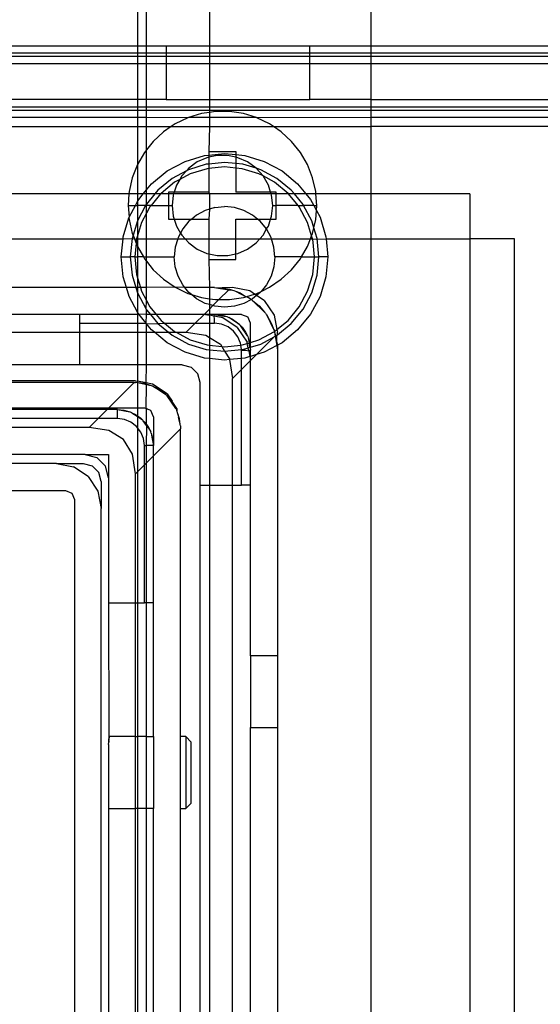
# Model space of a CAD drawing. Extents: x -38.3 to 38.4, y -31.9 to 32.1.
# Drawn here: x -16.7 to -15.5, y -20.2 to -18.1 of the extents above; entities that cross this region are included whole.
import ezdxf

# ---------------------------------------------------------------- set-up
doc = ezdxf.new("R2010")
doc.units = 0
doc.header["$MEASUREMENT"] = 0
doc.layers.get('0').update_dxf_attribs({"linetype": 'CONTINUOUS'})

msp = doc.modelspace()

# ---------------------------------------------------------------- linework, layer by layer
for p, q in [((-16.4263, -18.0348), (-16.4263, -18.1487)), ((-16.4066, -18.1487), (-16.4066, -18.0348)), ((-16.2688, -18.0348), (-16.2688, -18.1487)), ((-15.9145, -18.1487), (-15.9145, -18.0348)), ((-17.0834, -18.1487), (-16.4263, -18.1487)), ((-16.4263, -18.1487), (-16.4066, -18.1487)), ((-16.4263, -18.1487), (-16.4263, -18.165)), ((-16.4066, -18.1487), (-16.3637, -18.1487)), ((-16.4066, -18.165), (-16.4066, -18.1487)), ((-16.3637, -18.1487), (-16.2688, -18.1487)), ((-16.3637, -18.1487), (-16.3637, -18.165)), ((-16.2688, -18.1487), (-16.0488, -18.1487)), ((-16.2688, -18.1487), (-16.2688, -18.165)), ((-16.0488, -18.165), (-16.0488, -18.1487)), ((-16.0488, -18.1487), (-15.9145, -18.1487)), ((-15.9145, -18.165), (-15.9145, -18.1487)), ((-15.9145, -18.1487), (-13.3615, -18.1487)), ((-16.4263, -18.165), (-17.0834, -18.165)), ((-17.0834, -18.1719), (-16.4263, -18.1719)), ((-16.4066, -18.165), (-16.4263, -18.165)), ((-16.4263, -18.165), (-16.4263, -18.1719)), ((-16.4263, -18.1719), (-16.4066, -18.1719)), ((-16.4263, -18.1719), (-16.4263, -18.1881)), ((-16.3637, -18.165), (-16.4066, -18.165)), ((-16.4066, -18.1719), (-16.4066, -18.165)), ((-16.4066, -18.1719), (-16.3637, -18.1719)), ((-16.4066, -18.1881), (-16.4066, -18.1719)), ((-16.3637, -18.165), (-16.3637, -18.1719)), ((-16.2688, -18.165), (-16.3637, -18.165)), ((-16.3637, -18.1719), (-16.3637, -18.1881)), ((-16.3637, -18.1719), (-16.2688, -18.1719)), ((-16.0488, -18.165), (-16.2688, -18.165)), ((-16.2688, -18.165), (-16.2688, -18.1719)), ((-16.2688, -18.1719), (-16.0488, -18.1719)), ((-16.2688, -18.1719), (-16.2688, -18.1881)), ((-16.0488, -18.1719), (-16.0488, -18.165)), ((-15.9145, -18.165), (-16.0488, -18.165)), ((-16.0488, -18.1881), (-16.0488, -18.1719)), ((-16.0488, -18.1719), (-15.9145, -18.1719)), ((-13.3615, -18.165), (-15.9145, -18.165)), ((-15.9145, -18.1719), (-15.9145, -18.165)), ((-15.9145, -18.1719), (-13.3615, -18.1719)), ((-15.9145, -18.1881), (-15.9145, -18.1719)), ((-17.0834, -18.1881), (-16.4263, -18.1881)), ((-16.4263, -18.1881), (-16.4066, -18.1881)), ((-16.4263, -18.1881), (-16.4263, -18.2669)), ((-16.4066, -18.1881), (-16.3637, -18.1881)), ((-16.4066, -18.2669), (-16.4066, -18.1881)), ((-16.3637, -18.1881), (-16.3637, -18.2669)), ((-16.3637, -18.1881), (-16.2688, -18.1881)), ((-16.2688, -18.1881), (-16.0488, -18.1881)), ((-16.2688, -18.1881), (-16.2688, -18.2669)), ((-16.0488, -18.2669), (-16.0488, -18.1881)), ((-16.0488, -18.1881), (-15.9145, -18.1881)), ((-15.9145, -18.1881), (-13.3615, -18.1881)), ((-15.9145, -18.2669), (-15.9145, -18.1881)), ((-16.4263, -18.2669), (-17.0834, -18.2669)), ((-16.4066, -18.2669), (-16.4263, -18.2669)), ((-16.4263, -18.2669), (-16.4263, -18.2831)), ((-16.3637, -18.2669), (-16.4066, -18.2669)), ((-16.4066, -18.2831), (-16.4066, -18.2669)), ((-16.3637, -18.2669), (-16.2688, -18.2669)), ((-16.2688, -18.2669), (-16.0488, -18.2669)), ((-16.2688, -18.2669), (-16.2688, -18.2831)), ((-15.9145, -18.2669), (-16.0488, -18.2669)), ((-15.9145, -18.2831), (-15.9145, -18.2669)), ((-15.9145, -18.2669), (-13.5636, -18.2669)), ((-16.4263, -18.2831), (-17.0834, -18.2831)), ((-17.0834, -18.29), (-16.4263, -18.29)), ((-16.4066, -18.2831), (-16.4263, -18.2831)), ((-16.4263, -18.2831), (-16.4263, -18.29)), ((-16.4263, -18.29), (-16.4066, -18.29)), ((-16.4263, -18.29), (-16.4263, -18.3062)), ((-16.2688, -18.2831), (-16.4066, -18.2831)), ((-16.4066, -18.29), (-16.4066, -18.2831)), ((-16.4066, -18.29), (-16.2688, -18.29)), ((-16.4066, -18.3062), (-16.4066, -18.29)), ((-15.9145, -18.2831), (-16.2688, -18.2831)), ((-16.2688, -18.2831), (-16.2688, -18.29)), ((-16.2688, -18.29), (-15.9145, -18.29)), ((-16.2688, -18.29), (-16.2688, -18.2948)), ((-13.5593, -18.2831), (-15.9145, -18.2831)), ((-15.9145, -18.29), (-15.9145, -18.2831)), ((-15.9145, -18.29), (-13.5593, -18.29)), ((-15.9145, -18.3062), (-15.9145, -18.29)), ((-16.4263, -18.3062), (-17.0834, -18.3062)), ((-16.4066, -18.3062), (-16.4263, -18.3062)), ((-16.4263, -18.3062), (-16.4263, -18.3259)), ((-16.3158, -18.3066), (-16.4066, -18.3062)), ((-16.4066, -18.3259), (-16.4066, -18.3062)), ((-16.3158, -18.3066), (-16.3436, -18.32)), ((-16.3147, -18.3062), (-16.3158, -18.3066)), ((-16.2863, -18.2975), (-16.3147, -18.3062)), ((-16.2688, -18.3062), (-16.3147, -18.3062)), ((-16.2688, -18.2948), (-16.2863, -18.2975)), ((-16.2557, -18.2929), (-16.2688, -18.2948)), ((-16.2688, -18.2948), (-16.2688, -18.3062)), ((-16.1659, -18.3062), (-16.2688, -18.3062)), ((-16.2688, -18.3062), (-16.2688, -18.3259)), ((-16.2248, -18.2929), (-16.2557, -18.2929)), ((-16.1943, -18.2975), (-16.2248, -18.2929)), ((-16.1659, -18.3062), (-16.1943, -18.2975)), ((-16.1647, -18.3066), (-16.1659, -18.3062)), ((-15.9145, -18.3062), (-16.1647, -18.3066)), ((-16.1369, -18.32), (-16.1647, -18.3066)), ((-13.5636, -18.3062), (-15.9145, -18.3062)), ((-15.9145, -18.3259), (-15.9145, -18.3062)), ((-17.0834, -18.3259), (-16.4263, -18.3259)), ((-16.4263, -18.3259), (-16.4265, -18.4093)), ((-16.4263, -18.3259), (-16.4066, -18.3259)), ((-16.4066, -18.3259), (-16.3523, -18.3259)), ((-16.4066, -18.377), (-16.4066, -18.3259)), ((-16.3523, -18.3259), (-16.3691, -18.3374)), ((-16.3436, -18.32), (-16.3523, -18.3259)), ((-16.3523, -18.3259), (-16.2688, -18.3259)), ((-16.2688, -18.3259), (-16.2698, -18.3809)), ((-16.2688, -18.3259), (-16.1282, -18.3259)), ((-16.1282, -18.3259), (-16.1369, -18.32)), ((-16.1114, -18.3374), (-16.1282, -18.3259)), ((-16.1282, -18.3259), (-15.9145, -18.3259)), ((-15.9145, -18.4736), (-15.9145, -18.3259)), ((-13.5977, -18.3259), (-15.9145, -18.3259)), ((-16.3691, -18.3374), (-16.3918, -18.3584)), ((-16.0887, -18.3584), (-16.1114, -18.3374)), ((-16.4066, -18.377), (-16.411, -18.3825)), ((-16.3918, -18.3584), (-16.4066, -18.377)), ((-16.4066, -18.4648), (-16.4066, -18.377)), ((-16.0695, -18.3826), (-16.0887, -18.3584)), ((-16.411, -18.3825), (-16.4265, -18.4093)), ((-16.3221, -18.4022), (-16.2797, -18.3893)), ((-16.2743, -18.3941), (-16.2954, -18.4035)), ((-16.2797, -18.3893), (-16.2698, -18.3884)), ((-16.2698, -18.3932), (-16.2743, -18.3941)), ((-16.2698, -18.3809), (-16.2107, -18.3809)), ((-16.2698, -18.3809), (-16.2698, -18.3884)), ((-16.2698, -18.3884), (-16.2355, -18.385)), ((-16.2698, -18.3884), (-16.2698, -18.3932)), ((-16.2518, -18.3894), (-16.2698, -18.3932)), ((-16.2698, -18.3932), (-16.2698, -18.408)), ((-16.2288, -18.3894), (-16.2518, -18.3894)), ((-16.2355, -18.385), (-16.2107, -18.3874)), ((-16.2107, -18.3932), (-16.2288, -18.3894)), ((-16.2107, -18.3809), (-16.2107, -18.3874)), ((-16.2107, -18.3874), (-16.1913, -18.3893)), ((-16.2107, -18.3874), (-16.2107, -18.3932)), ((-16.2062, -18.3941), (-16.2107, -18.3932)), ((-16.2107, -18.3932), (-16.2107, -18.4071)), ((-16.1852, -18.4035), (-16.2062, -18.3941)), ((-16.1913, -18.3893), (-16.1489, -18.4022)), ((-16.054, -18.4093), (-16.0695, -18.3826)), ((-16.4265, -18.4093), (-16.4378, -18.4381)), ((-16.4265, -18.4093), (-16.4263, -18.4736)), ((-16.3613, -18.4231), (-16.3221, -18.4022)), ((-16.314, -18.4171), (-16.3193, -18.4229)), ((-16.3146, -18.4204), (-16.3193, -18.4229)), ((-16.2758, -18.4086), (-16.3146, -18.4204)), ((-16.2954, -18.4035), (-16.314, -18.4171)), ((-16.2739, -18.4183), (-16.3108, -18.4295)), ((-16.2698, -18.408), (-16.2758, -18.4086)), ((-16.2698, -18.4179), (-16.2739, -18.4183)), ((-16.2355, -18.4046), (-16.2698, -18.408)), ((-16.2698, -18.408), (-16.2698, -18.4179)), ((-16.2355, -18.4145), (-16.2698, -18.4179)), ((-16.2698, -18.4179), (-16.2698, -18.4695)), ((-16.2107, -18.4071), (-16.2355, -18.4046)), ((-16.2107, -18.4169), (-16.2355, -18.4145)), ((-16.1952, -18.4086), (-16.2107, -18.4071)), ((-16.2107, -18.4071), (-16.2107, -18.4169)), ((-16.2107, -18.4169), (-16.2107, -18.4695)), ((-16.1971, -18.4183), (-16.2107, -18.4169)), ((-16.1602, -18.4295), (-16.1971, -18.4183)), ((-16.1665, -18.4171), (-16.1952, -18.4086)), ((-16.1665, -18.4171), (-16.1852, -18.4035)), ((-16.1511, -18.4342), (-16.1665, -18.4171)), ((-16.1564, -18.4204), (-16.1665, -18.4171)), ((-16.1207, -18.4395), (-16.1564, -18.4204)), ((-16.1489, -18.4022), (-16.1097, -18.4231)), ((-16.0428, -18.4381), (-16.054, -18.4093)), ((-16.4378, -18.4381), (-16.4447, -18.4682)), ((-16.3956, -18.4513), (-16.3613, -18.4231)), ((-16.3503, -18.4395), (-16.3817, -18.4652)), ((-16.3193, -18.4229), (-16.3503, -18.4395)), ((-16.3338, -18.4418), (-16.3449, -18.4477)), ((-16.3338, -18.4418), (-16.341, -18.4542)), ((-16.3108, -18.4295), (-16.3338, -18.4418)), ((-16.3295, -18.4342), (-16.3338, -18.4418)), ((-16.3193, -18.4229), (-16.3295, -18.4342)), ((-16.1511, -18.4342), (-16.1602, -18.4295)), ((-16.1396, -18.4541), (-16.1511, -18.4342)), ((-16.1261, -18.4477), (-16.1511, -18.4342)), ((-16.0893, -18.4652), (-16.1207, -18.4395)), ((-16.1097, -18.4231), (-16.0754, -18.4513)), ((-16.0359, -18.4682), (-16.0428, -18.4381)), ((-16.4138, -18.4736), (-16.4066, -18.4648)), ((-16.4066, -18.4648), (-16.3956, -18.4513)), ((-16.4066, -18.4736), (-16.4066, -18.4648)), ((-16.3449, -18.4477), (-16.3747, -18.4722)), ((-16.341, -18.4542), (-16.346, -18.4695)), ((-16.1346, -18.4695), (-16.1396, -18.4541)), ((-16.0963, -18.4722), (-16.1261, -18.4477)), ((-16.0754, -18.4513), (-16.0572, -18.4736)), ((-16.4451, -18.4736), (-17.0834, -18.4736)), ((-16.4451, -18.4736), (-16.447, -18.499)), ((-16.4447, -18.4682), (-16.4451, -18.4736)), ((-16.4263, -18.4736), (-16.4451, -18.4736)), ((-16.4138, -18.4736), (-16.4263, -18.4736)), ((-16.4263, -18.4736), (-16.4263, -18.4904)), ((-16.4263, -18.4904), (-16.4237, -18.4856)), ((-16.4237, -18.4856), (-16.4138, -18.4736)), ((-16.4066, -18.4736), (-16.4138, -18.4736)), ((-16.3885, -18.4736), (-16.4066, -18.4956)), ((-16.3885, -18.4736), (-16.4066, -18.4736)), ((-16.4066, -18.4956), (-16.4066, -18.4736)), ((-16.3758, -18.4736), (-16.3967, -18.499)), ((-16.3817, -18.4652), (-16.3885, -18.4736)), ((-16.3758, -18.4736), (-16.3885, -18.4736)), ((-16.3747, -18.4722), (-16.3758, -18.4736)), ((-16.3584, -18.4736), (-16.3758, -18.4736)), ((-16.346, -18.4695), (-16.3584, -18.4695)), ((-16.3584, -18.4695), (-16.3584, -18.4736)), ((-16.3584, -18.4736), (-16.3584, -18.499)), ((-16.3473, -18.4736), (-16.3584, -18.4736)), ((-16.3481, -18.4761), (-16.3505, -18.499)), ((-16.3473, -18.4736), (-16.3481, -18.4761)), ((-16.346, -18.4695), (-16.3473, -18.4736)), ((-16.2688, -18.4736), (-16.3473, -18.4736)), ((-16.2698, -18.4695), (-16.346, -18.4695)), ((-16.2698, -18.4695), (-16.2688, -18.4736)), ((-16.2688, -18.4736), (-16.2688, -18.5068)), ((-16.1333, -18.4736), (-16.2688, -18.4736)), ((-16.1346, -18.4695), (-16.2107, -18.4695)), ((-16.1222, -18.4695), (-16.1346, -18.4695)), ((-16.1333, -18.4736), (-16.1346, -18.4695)), ((-16.1324, -18.4761), (-16.1333, -18.4736)), ((-16.1222, -18.4736), (-16.1333, -18.4736)), ((-16.13, -18.499), (-16.1324, -18.4761)), ((-16.1222, -18.4736), (-16.1222, -18.4695)), ((-16.1222, -18.499), (-16.1222, -18.4736)), ((-16.0952, -18.4736), (-16.1222, -18.4736)), ((-16.0952, -18.4736), (-16.0963, -18.4722)), ((-16.0743, -18.499), (-16.0952, -18.4736)), ((-16.0825, -18.4736), (-16.0952, -18.4736)), ((-16.0825, -18.4736), (-16.0893, -18.4652)), ((-16.0636, -18.4965), (-16.0825, -18.4736)), ((-16.0572, -18.4736), (-16.0825, -18.4736)), ((-16.0572, -18.4736), (-16.0473, -18.4856)), ((-16.0355, -18.4736), (-16.0572, -18.4736)), ((-16.0473, -18.4856), (-16.0401, -18.499)), ((-16.0355, -18.4736), (-16.0359, -18.4682)), ((-16.0336, -18.499), (-16.0355, -18.4736)), ((-15.9145, -18.4736), (-16.0355, -18.4736)), ((-15.9145, -18.572), (-15.9145, -18.4736)), ((-15.6985, -18.4736), (-15.9145, -18.4736)), ((-15.6985, -18.4736), (-15.6985, -18.572)), ((-16.447, -18.499), (-16.4309, -18.499)), ((-16.447, -18.499), (-16.4446, -18.5247)), ((-16.4446, -18.5247), (-16.4309, -18.499)), ((-16.4309, -18.499), (-16.4263, -18.4904)), ((-16.4309, -18.499), (-16.4263, -18.499)), ((-16.4087, -18.499), (-16.4265, -18.5322)), ((-16.4263, -18.499), (-16.4265, -18.5322)), ((-16.4263, -18.4904), (-16.4263, -18.499)), ((-16.4087, -18.499), (-16.4263, -18.499)), ((-16.4074, -18.4965), (-16.4087, -18.499)), ((-16.4087, -18.499), (-16.4066, -18.499)), ((-16.4066, -18.4956), (-16.4074, -18.4965)), ((-16.4066, -18.499), (-16.4074, -18.4965)), ((-16.4066, -18.5159), (-16.4066, -18.499)), ((-16.3967, -18.499), (-16.4066, -18.499)), ((-16.3992, -18.502), (-16.4066, -18.5159)), ((-16.3967, -18.499), (-16.3992, -18.502)), ((-16.3967, -18.499), (-16.3584, -18.499)), ((-16.3584, -18.499), (-16.3584, -18.5285)), ((-16.3584, -18.499), (-16.3505, -18.499)), ((-16.3505, -18.499), (-16.3481, -18.5219)), ((-16.2688, -18.5068), (-16.2777, -18.5095)), ((-16.2688, -18.5068), (-16.2698, -18.5285)), ((-16.257, -18.5032), (-16.2688, -18.5068)), ((-16.257, -18.5032), (-16.2355, -18.5011)), ((-16.214, -18.5032), (-16.2355, -18.5011)), ((-16.1933, -18.5095), (-16.214, -18.5032)), ((-16.1324, -18.5219), (-16.13, -18.499)), ((-16.13, -18.499), (-16.1222, -18.499)), ((-16.1222, -18.5285), (-16.1222, -18.499)), ((-16.0743, -18.499), (-16.1222, -18.499)), ((-16.0743, -18.499), (-16.0623, -18.499)), ((-16.0718, -18.502), (-16.0743, -18.499)), ((-16.0536, -18.536), (-16.0718, -18.502)), ((-16.0623, -18.499), (-16.0636, -18.4965)), ((-16.0445, -18.5322), (-16.0623, -18.499)), ((-16.0401, -18.499), (-16.0623, -18.499)), ((-16.0401, -18.499), (-16.0336, -18.499)), ((-16.0401, -18.499), (-16.0344, -18.5097)), ((-16.0344, -18.5097), (-16.0336, -18.499)), ((-16.4575, -18.5672), (-16.445, -18.5258)), ((-16.445, -18.5258), (-16.4446, -18.5247)), ((-16.445, -18.5258), (-16.4447, -18.5298)), ((-16.4447, -18.5298), (-16.4378, -18.5599)), ((-16.4066, -18.5159), (-16.4174, -18.536)), ((-16.4066, -18.572), (-16.4066, -18.5159)), ((-16.3584, -18.5285), (-16.346, -18.5285)), ((-16.3481, -18.5219), (-16.346, -18.5285)), ((-16.346, -18.5285), (-16.341, -18.5438)), ((-16.346, -18.5285), (-16.3075, -18.5285)), ((-16.3075, -18.5285), (-16.3135, -18.5334)), ((-16.2967, -18.5197), (-16.3075, -18.5285)), ((-16.3075, -18.5285), (-16.2698, -18.5285)), ((-16.2777, -18.5095), (-16.2967, -18.5197)), ((-16.2698, -18.5285), (-16.2698, -18.572)), ((-16.2107, -18.572), (-16.2107, -18.5285)), ((-16.2107, -18.5285), (-16.1635, -18.5285)), ((-16.1743, -18.5197), (-16.1933, -18.5095)), ((-16.1635, -18.5285), (-16.1743, -18.5197)), ((-16.1576, -18.5334), (-16.1635, -18.5285)), ((-16.1635, -18.5285), (-16.1346, -18.5285)), ((-16.1396, -18.5438), (-16.1346, -18.5285)), ((-16.1346, -18.5285), (-16.1324, -18.5219)), ((-16.1346, -18.5285), (-16.1222, -18.5285)), ((-16.0399, -18.5475), (-16.0359, -18.5298)), ((-16.0359, -18.5298), (-16.0344, -18.5097)), ((-16.0344, -18.5097), (-16.0264, -18.5247)), ((-16.0264, -18.5247), (-16.0135, -18.5672)), ((-16.4265, -18.5322), (-16.4361, -18.5641)), ((-16.4265, -18.5322), (-16.4263, -18.5655)), ((-16.4174, -18.536), (-16.4263, -18.5655)), ((-16.341, -18.5438), (-16.3321, -18.5593)), ((-16.3272, -18.5501), (-16.3321, -18.5593)), ((-16.3135, -18.5334), (-16.3272, -18.5501)), ((-16.1438, -18.5501), (-16.1576, -18.5334)), ((-16.1511, -18.5638), (-16.1438, -18.5501)), ((-16.1438, -18.5501), (-16.1396, -18.5438)), ((-16.1337, -18.5692), (-16.1438, -18.5501)), ((-16.0448, -18.5651), (-16.0536, -18.536)), ((-16.0399, -18.5475), (-16.0445, -18.5322)), ((-16.0428, -18.5599), (-16.0399, -18.5475)), ((-16.0328, -18.571), (-16.0399, -18.5475)), ((-17.0834, -18.572), (-16.458, -18.572)), ((-16.4619, -18.6113), (-16.458, -18.572)), ((-16.458, -18.572), (-16.4575, -18.5672)), ((-16.458, -18.572), (-16.4382, -18.571)), ((-16.4382, -18.571), (-16.4422, -18.6113)), ((-16.4361, -18.5641), (-16.4382, -18.571)), ((-16.4382, -18.571), (-16.433, -18.572)), ((-16.4378, -18.5599), (-16.4361, -18.5641)), ((-16.4361, -18.5641), (-16.433, -18.572)), ((-16.433, -18.572), (-16.4294, -18.5813)), ((-16.433, -18.572), (-16.4286, -18.5729)), ((-16.4286, -18.5729), (-16.4294, -18.5813)), ((-16.4283, -18.572), (-16.4286, -18.5729)), ((-16.4263, -18.5655), (-16.4283, -18.572)), ((-16.4283, -18.572), (-16.4263, -18.572)), ((-16.4263, -18.572), (-16.4265, -18.5887)), ((-16.4263, -18.5655), (-16.4263, -18.572)), ((-16.4263, -18.572), (-16.4066, -18.572)), ((-16.4066, -18.572), (-16.3382, -18.572)), ((-16.4066, -18.6113), (-16.4066, -18.572)), ((-16.3382, -18.572), (-16.3436, -18.5898)), ((-16.3373, -18.5692), (-16.3382, -18.572)), ((-16.3382, -18.572), (-16.3221, -18.572)), ((-16.3321, -18.5593), (-16.3373, -18.5692)), ((-16.3321, -18.5593), (-16.3295, -18.5638)), ((-16.3295, -18.5638), (-16.3221, -18.572)), ((-16.3221, -18.572), (-16.314, -18.5809)), ((-16.3221, -18.572), (-16.2698, -18.572)), ((-16.2698, -18.572), (-16.2698, -18.6048)), ((-16.2698, -18.572), (-16.2107, -18.572)), ((-16.2107, -18.6048), (-16.2107, -18.572)), ((-16.2107, -18.572), (-16.1585, -18.572)), ((-16.1665, -18.5809), (-16.1585, -18.572)), ((-16.1585, -18.572), (-16.1511, -18.5638)), ((-16.1585, -18.572), (-16.1328, -18.572)), ((-16.1328, -18.572), (-16.1337, -18.5692)), ((-16.1274, -18.5898), (-16.1328, -18.572)), ((-16.1328, -18.572), (-16.0475, -18.572)), ((-16.0541, -18.5887), (-16.0475, -18.572)), ((-16.0475, -18.572), (-16.0448, -18.5651)), ((-16.0475, -18.572), (-16.0427, -18.572)), ((-16.0448, -18.5651), (-16.0428, -18.5599)), ((-16.0427, -18.572), (-16.0448, -18.5651)), ((-16.0424, -18.5729), (-16.0427, -18.572)), ((-16.0424, -18.5729), (-16.013, -18.572)), ((-16.0387, -18.6113), (-16.0424, -18.5729)), ((-16.0288, -18.6113), (-16.0328, -18.571)), ((-16.0135, -18.5672), (-16.013, -18.572)), ((-16.013, -18.572), (-16.0091, -18.6113)), ((-16.013, -18.572), (-15.9145, -18.572)), ((-15.9145, -21.5247), (-15.9145, -18.572)), ((-15.9145, -18.572), (-15.6985, -18.572)), ((-15.6985, -18.572), (-15.6985, -21.5247)), ((-15.6001, -18.572), (-15.6985, -18.572)), ((-15.6001, -21.5247), (-15.6001, -18.572)), ((-16.4294, -18.5813), (-16.4324, -18.6113)), ((-16.4294, -18.5813), (-16.4265, -18.5887)), ((-16.4265, -18.5887), (-16.4134, -18.6113)), ((-16.4265, -18.5887), (-16.4263, -18.6113)), ((-16.3436, -18.5898), (-16.3457, -18.6113)), ((-16.314, -18.5809), (-16.2954, -18.5945)), ((-16.2954, -18.5945), (-16.2743, -18.6038)), ((-16.2062, -18.6038), (-16.1851, -18.5944)), ((-16.1851, -18.5944), (-16.1665, -18.5809)), ((-16.1253, -18.6113), (-16.1274, -18.5898)), ((-16.0671, -18.6113), (-16.0541, -18.5887)), ((-16.4575, -18.6555), (-16.4619, -18.6113)), ((-16.4619, -18.6113), (-16.4422, -18.6113)), ((-16.4422, -18.6113), (-16.4382, -18.6517)), ((-16.4324, -18.6113), (-16.4422, -18.6113)), ((-16.4324, -18.6113), (-16.4286, -18.6498)), ((-16.4324, -18.6113), (-16.4263, -18.6113)), ((-16.4263, -18.6113), (-16.4263, -18.6572)), ((-16.4134, -18.6113), (-16.4263, -18.6113)), ((-16.4134, -18.6113), (-16.4111, -18.6154)), ((-16.4134, -18.6113), (-16.4066, -18.6113)), ((-16.4111, -18.6154), (-16.4066, -18.621)), ((-16.4066, -18.621), (-16.4066, -18.6113)), ((-16.4066, -18.6113), (-16.3457, -18.6113)), ((-16.3436, -18.6329), (-16.3457, -18.6113)), ((-16.2743, -18.6038), (-16.2698, -18.6048)), ((-16.2698, -18.6048), (-16.2698, -18.6171)), ((-16.2698, -18.6048), (-16.2518, -18.6086)), ((-16.2518, -18.6086), (-16.2287, -18.6086)), ((-16.2287, -18.6086), (-16.2107, -18.6048)), ((-16.2107, -18.6048), (-16.2062, -18.6038)), ((-16.2107, -18.6171), (-16.2107, -18.6048)), ((-16.1253, -18.6113), (-16.1274, -18.6329)), ((-16.0671, -18.6113), (-16.1253, -18.6113)), ((-16.0888, -18.6396), (-16.0695, -18.6154)), ((-16.0695, -18.6154), (-16.0671, -18.6113)), ((-16.0671, -18.6113), (-16.0387, -18.6113)), ((-16.0424, -18.6498), (-16.0387, -18.6113)), ((-16.0387, -18.6113), (-16.0288, -18.6113)), ((-16.0328, -18.6517), (-16.0288, -18.6113)), ((-16.0091, -18.6113), (-16.0288, -18.6113)), ((-16.0091, -18.6113), (-16.0135, -18.6555)), ((-16.4066, -18.621), (-16.3918, -18.6396)), ((-16.4066, -18.6783), (-16.4066, -18.621)), ((-16.3373, -18.6535), (-16.3436, -18.6329)), ((-16.2698, -18.6171), (-16.2107, -18.6171)), ((-16.2698, -18.6171), (-16.2688, -18.6783)), ((-16.1274, -18.6329), (-16.1337, -18.6535)), ((-16.4506, -18.6783), (-16.4575, -18.6555)), ((-16.4382, -18.6517), (-16.4302, -18.6783)), ((-16.4286, -18.6498), (-16.4263, -18.6572)), ((-16.4263, -18.6572), (-16.4199, -18.6783)), ((-16.4263, -18.6572), (-16.4263, -18.6783)), ((-16.3918, -18.6396), (-16.3692, -18.6606)), ((-16.3272, -18.6726), (-16.3373, -18.6535)), ((-16.1337, -18.6535), (-16.1438, -18.6726)), ((-16.1114, -18.6606), (-16.0888, -18.6396)), ((-16.0536, -18.6867), (-16.0424, -18.6498)), ((-16.0445, -18.6905), (-16.0328, -18.6517)), ((-16.0135, -18.6555), (-16.0264, -18.698)), ((-16.4506, -18.6783), (-16.9268, -18.6783)), ((-16.4446, -18.698), (-16.4506, -18.6783)), ((-16.4302, -18.6783), (-16.4506, -18.6783)), ((-16.4302, -18.6783), (-16.4265, -18.6905)), ((-16.4263, -18.6783), (-16.4302, -18.6783)), ((-16.4263, -18.6783), (-16.4265, -18.6905)), ((-16.4199, -18.6783), (-16.4263, -18.6783)), ((-16.4199, -18.6783), (-16.4174, -18.6867)), ((-16.4066, -18.6783), (-16.4199, -18.6783)), ((-16.3436, -18.678), (-16.4066, -18.6783)), ((-16.4066, -18.7068), (-16.4066, -18.6783)), ((-16.3692, -18.6606), (-16.3436, -18.678)), ((-16.3436, -18.678), (-16.3158, -18.6914)), ((-16.3225, -18.6783), (-16.3436, -18.678)), ((-16.3225, -18.6783), (-16.3272, -18.6726)), ((-16.3135, -18.6893), (-16.3225, -18.6783)), ((-16.2688, -18.6783), (-16.3225, -18.6783)), ((-16.2688, -18.6783), (-16.2688, -18.7031)), ((-16.2576, -18.6783), (-16.2688, -18.6783)), ((-16.2576, -18.6783), (-16.2411, -18.6793)), ((-16.2576, -18.6783), (-16.226, -18.6833)), ((-16.2182, -18.6783), (-16.2411, -18.6793)), ((-16.2411, -18.6793), (-16.2249, -18.6822)), ((-16.1805, -18.6858), (-16.2182, -18.6783)), ((-16.1438, -18.6726), (-16.1557, -18.687)), ((-16.1557, -18.687), (-16.1369, -18.678)), ((-16.1369, -18.678), (-16.1114, -18.6606)), ((-16.4263, -18.7323), (-16.4446, -18.698)), ((-16.4265, -18.6905), (-16.4074, -18.7262)), ((-16.4265, -18.6905), (-16.4263, -18.7323)), ((-16.4174, -18.6867), (-16.4066, -18.7068)), ((-16.3158, -18.6914), (-16.308, -18.6938)), ((-16.308, -18.6938), (-16.3135, -18.6893)), ((-16.308, -18.6938), (-16.2863, -18.7005)), ((-16.2967, -18.703), (-16.308, -18.6938)), ((-16.2863, -18.7005), (-16.2688, -18.7031)), ((-16.2479, -18.7051), (-16.226, -18.6833)), ((-16.226, -18.6833), (-16.2249, -18.6822)), ((-16.226, -18.6833), (-16.2181, -18.6845)), ((-16.2249, -18.6822), (-16.2181, -18.6845)), ((-16.2248, -18.7051), (-16.1943, -18.7005)), ((-16.2181, -18.6845), (-16.215, -18.685)), ((-16.215, -18.685), (-16.2115, -18.6868)), ((-16.2115, -18.6868), (-16.2013, -18.6903)), ((-16.2115, -18.6868), (-16.1882, -18.6986)), ((-16.2013, -18.6903), (-16.1882, -18.6986)), ((-16.1943, -18.7005), (-16.1882, -18.6986)), ((-16.1882, -18.6986), (-16.1871, -18.6983)), ((-16.1871, -18.6983), (-16.1698, -18.6929)), ((-16.1871, -18.6983), (-16.1795, -18.7025)), ((-16.1698, -18.6929), (-16.1805, -18.6858)), ((-16.1655, -18.6958), (-16.1743, -18.703)), ((-16.1698, -18.6929), (-16.1648, -18.6914)), ((-16.1655, -18.6958), (-16.1698, -18.6929)), ((-16.1576, -18.6893), (-16.1655, -18.6958)), ((-16.1486, -18.7071), (-16.1655, -18.6958)), ((-16.1648, -18.6914), (-16.1557, -18.687)), ((-16.1557, -18.687), (-16.1576, -18.6893)), ((-16.0718, -18.7207), (-16.0536, -18.6867)), ((-16.0636, -18.7262), (-16.0445, -18.6905)), ((-16.0264, -18.698), (-16.0473, -18.7371)), ((-16.4074, -18.7262), (-16.4066, -18.7068)), ((-16.4066, -18.7068), (-16.3992, -18.7207)), ((-16.3992, -18.7207), (-16.3855, -18.7373)), ((-16.2777, -18.7132), (-16.2967, -18.703)), ((-16.2688, -18.7159), (-16.2777, -18.7132)), ((-16.2688, -18.7031), (-16.2557, -18.7051)), ((-16.2688, -18.7031), (-16.2688, -18.7159)), ((-16.261, -18.7183), (-16.2688, -18.7159)), ((-16.2688, -18.7159), (-16.2688, -18.7261)), ((-16.2688, -18.7261), (-16.261, -18.7183)), ((-16.261, -18.7183), (-16.2479, -18.7051)), ((-16.257, -18.7195), (-16.261, -18.7183)), ((-16.2355, -18.7216), (-16.257, -18.7195)), ((-16.2557, -18.7051), (-16.2479, -18.7051)), ((-16.2479, -18.7051), (-16.2248, -18.7051)), ((-16.214, -18.7195), (-16.2355, -18.7216)), ((-16.1933, -18.7132), (-16.214, -18.7195)), ((-16.1766, -18.7046), (-16.1933, -18.7132)), ((-16.1795, -18.7025), (-16.1777, -18.704)), ((-16.1777, -18.704), (-16.1766, -18.7046)), ((-16.1743, -18.703), (-16.1766, -18.7046)), ((-16.1766, -18.7046), (-16.1744, -18.7068)), ((-16.1744, -18.7068), (-16.1482, -18.7329)), ((-16.1744, -18.7068), (-16.1601, -18.7186)), ((-16.1601, -18.7186), (-16.1482, -18.7329)), ((-16.1486, -18.7071), (-16.1272, -18.739)), ((-16.0963, -18.7505), (-16.0718, -18.7207)), ((-16.5528, -18.7373), (-16.9268, -18.7373)), ((-16.5528, -18.757), (-16.5528, -18.7373)), ((-16.4263, -18.7373), (-16.5528, -18.7373)), ((-16.4237, -18.7371), (-16.4263, -18.7323)), ((-16.4263, -18.7323), (-16.4263, -18.7373)), ((-16.4237, -18.7371), (-16.4263, -18.7373)), ((-16.4263, -18.7373), (-16.4263, -18.757)), ((-16.4074, -18.757), (-16.4237, -18.7371)), ((-16.4066, -18.7373), (-16.4237, -18.7371)), ((-16.4074, -18.7262), (-16.4066, -18.7271)), ((-16.4074, -18.757), (-16.4066, -18.7373)), ((-16.4066, -18.7271), (-16.3982, -18.7373)), ((-16.4066, -18.7373), (-16.4066, -18.7271)), ((-16.3982, -18.7373), (-16.4066, -18.7373)), ((-16.3982, -18.7373), (-16.3817, -18.7575)), ((-16.3855, -18.7373), (-16.3982, -18.7373)), ((-16.3855, -18.7373), (-16.3747, -18.7505)), ((-16.2801, -18.7373), (-16.3855, -18.7373)), ((-16.2998, -18.757), (-16.2801, -18.7373)), ((-16.2801, -18.7373), (-16.2688, -18.7261)), ((-16.2772, -18.7373), (-16.2801, -18.7373)), ((-16.2772, -18.7373), (-16.2688, -18.739)), ((-16.2688, -18.7373), (-16.2772, -18.7373)), ((-16.2688, -18.7261), (-16.2688, -18.7373)), ((-16.2576, -18.7373), (-16.2688, -18.7373)), ((-16.2688, -18.7373), (-16.2688, -18.739)), ((-16.2688, -18.739), (-16.2688, -18.757)), ((-16.2584, -18.7411), (-16.2688, -18.739)), ((-16.2584, -18.7411), (-16.2576, -18.7373)), ((-16.2396, -18.7448), (-16.2584, -18.7411)), ((-16.2576, -18.7472), (-16.2584, -18.7411)), ((-16.2576, -18.7373), (-16.2439, -18.7385)), ((-16.2576, -18.7373), (-16.2425, -18.7403)), ((-16.1985, -18.7373), (-16.2576, -18.7373)), ((-16.2439, -18.7385), (-16.2306, -18.7421)), ((-16.2425, -18.7403), (-16.2306, -18.7421)), ((-16.2076, -18.7662), (-16.2396, -18.7448)), ((-16.2306, -18.7421), (-16.2274, -18.7433)), ((-16.2274, -18.7433), (-16.2262, -18.7441)), ((-16.2262, -18.7441), (-16.2182, -18.7479)), ((-16.2031, -18.7595), (-16.2262, -18.7441)), ((-16.1985, -18.7373), (-16.1846, -18.7431)), ((-16.1788, -18.757), (-16.1846, -18.7431)), ((-16.1482, -18.7329), (-16.1461, -18.7351)), ((-16.1461, -18.7351), (-16.1455, -18.7362)), ((-16.1455, -18.7362), (-16.144, -18.738)), ((-16.144, -18.738), (-16.1318, -18.7598)), ((-16.144, -18.738), (-16.1283, -18.77)), ((-16.1272, -18.739), (-16.1209, -18.7708)), ((-16.0893, -18.7575), (-16.0636, -18.7262)), ((-16.0473, -18.7371), (-16.0754, -18.7714)), ((-16.5528, -18.7767), (-16.5528, -18.757)), ((-16.5528, -18.757), (-16.4263, -18.757)), ((-16.4263, -18.757), (-16.4074, -18.757)), ((-16.4263, -18.757), (-16.4263, -18.7767)), ((-16.4066, -18.7579), (-16.4074, -18.757)), ((-16.4066, -18.7579), (-16.3817, -18.7575)), ((-16.3956, -18.7714), (-16.4066, -18.7579)), ((-16.4066, -18.7767), (-16.4066, -18.7579)), ((-16.3817, -18.7575), (-16.3668, -18.757)), ((-16.3817, -18.7575), (-16.3583, -18.7767)), ((-16.3747, -18.7505), (-16.3668, -18.757)), ((-16.3668, -18.757), (-16.3449, -18.775)), ((-16.3668, -18.757), (-16.2998, -18.757)), ((-16.3195, -18.7767), (-16.2998, -18.757)), ((-16.2998, -18.757), (-16.2688, -18.757)), ((-16.2688, -18.757), (-16.2576, -18.757)), ((-16.2688, -18.757), (-16.2688, -18.7879)), ((-16.2576, -18.757), (-16.2576, -18.7472)), ((-16.2423, -18.759), (-16.2576, -18.757)), ((-16.228, -18.7649), (-16.2423, -18.759)), ((-16.2158, -18.7743), (-16.228, -18.7649)), ((-16.2182, -18.7479), (-16.2069, -18.7558)), ((-16.2076, -18.7662), (-16.1863, -18.7981)), ((-16.2069, -18.7558), (-16.2031, -18.7595)), ((-16.2031, -18.7595), (-16.2019, -18.7604)), ((-16.2019, -18.7604), (-16.201, -18.7617)), ((-16.201, -18.7617), (-16.1972, -18.7655)), ((-16.1856, -18.7847), (-16.201, -18.7617)), ((-16.1972, -18.7655), (-16.1894, -18.7767)), ((-16.1788, -18.7989), (-16.1788, -18.757)), ((-16.1318, -18.7598), (-16.1283, -18.77)), ((-16.1209, -18.7708), (-16.0963, -18.7505)), ((-16.1198, -18.7825), (-16.0893, -18.7575)), ((-17.0834, -18.7767), (-16.5528, -18.7767)), ((-16.5528, -18.8476), (-16.5528, -18.7767)), ((-16.5528, -18.7767), (-16.4263, -18.7767)), ((-16.4263, -18.7767), (-16.4263, -18.8476)), ((-16.4263, -18.7767), (-16.4066, -18.7767)), ((-16.4066, -18.8476), (-16.4066, -18.7767)), ((-16.4066, -18.7767), (-16.3891, -18.7767)), ((-16.3891, -18.7767), (-16.3956, -18.7714)), ((-16.3613, -18.7996), (-16.3891, -18.7767)), ((-16.3891, -18.7767), (-16.3583, -18.7767)), ((-16.3583, -18.7767), (-16.3503, -18.7832)), ((-16.3583, -18.7767), (-16.3417, -18.7767)), ((-16.3503, -18.7832), (-16.3146, -18.8023)), ((-16.3449, -18.775), (-16.3417, -18.7767)), ((-16.3417, -18.7767), (-16.3108, -18.7932)), ((-16.3417, -18.7767), (-16.3195, -18.7767)), ((-16.3195, -18.7767), (-16.2763, -18.7833)), ((-16.2763, -18.7833), (-16.2688, -18.7879)), ((-16.2688, -18.7879), (-16.2444, -18.8029)), ((-16.2688, -18.7879), (-16.2688, -18.8049)), ((-16.2064, -18.7865), (-16.2158, -18.7743)), ((-16.2005, -18.8008), (-16.2064, -18.7865)), ((-16.1894, -18.7767), (-16.1856, -18.7847)), ((-16.1856, -18.7847), (-16.1848, -18.7859)), ((-16.1848, -18.7859), (-16.1836, -18.7891)), ((-16.1658, -18.8256), (-16.1266, -18.7864)), ((-16.1602, -18.7932), (-16.1261, -18.775)), ((-16.1564, -18.8023), (-16.1266, -18.7864)), ((-16.1283, -18.77), (-16.1265, -18.7735)), ((-16.1266, -18.7864), (-16.1247, -18.7845)), ((-16.1265, -18.7735), (-16.1261, -18.775)), ((-16.1261, -18.775), (-16.1209, -18.7708)), ((-16.1261, -18.775), (-16.126, -18.7767)), ((-16.126, -18.7767), (-16.1247, -18.7845)), ((-16.126, -18.7767), (-16.1237, -18.7835)), ((-16.1247, -18.7845), (-16.1237, -18.7835)), ((-16.1247, -18.7845), (-16.1214, -18.8058)), ((-16.1237, -18.7835), (-16.1207, -18.7832)), ((-16.1237, -18.7835), (-16.1207, -18.7997)), ((-16.1209, -18.7708), (-16.1198, -18.7767)), ((-16.1207, -18.7832), (-16.1198, -18.7825)), ((-16.1207, -18.7997), (-16.1207, -18.7832)), ((-16.1198, -18.7825), (-16.1198, -18.7767)), ((-16.0754, -18.7714), (-16.1097, -18.7996)), ((-16.3221, -18.8205), (-16.3613, -18.7996)), ((-16.3146, -18.8023), (-16.2758, -18.8141)), ((-16.3108, -18.7932), (-16.2739, -18.8044)), ((-16.2739, -18.8044), (-16.2688, -18.8049)), ((-16.2688, -18.8049), (-16.2415, -18.8076)), ((-16.2688, -18.8049), (-16.2688, -18.8148)), ((-16.2444, -18.8029), (-16.2415, -18.8076)), ((-16.2415, -18.8076), (-16.2355, -18.8181)), ((-16.2415, -18.8076), (-16.2355, -18.8082)), ((-16.2355, -18.8082), (-16.2, -18.8047)), ((-16.2, -18.8047), (-16.2005, -18.8008)), ((-16.2, -18.8047), (-16.1971, -18.8044)), ((-16.1987, -18.8144), (-16.2, -18.8047)), ((-16.1971, -18.8044), (-16.1857, -18.801)), ((-16.1857, -18.801), (-16.1863, -18.7981)), ((-16.1857, -18.801), (-16.182, -18.7998)), ((-16.1838, -18.8106), (-16.1857, -18.801)), ((-16.1838, -18.8106), (-16.1801, -18.8095)), ((-16.1836, -18.7891), (-16.1808, -18.7995)), ((-16.1836, -18.7891), (-16.182, -18.7998)), ((-16.182, -18.7998), (-16.1808, -18.7995)), ((-16.1801, -18.8095), (-16.182, -18.7998)), ((-16.1808, -18.7995), (-16.1788, -18.7989)), ((-16.1808, -18.7995), (-16.18, -18.8024)), ((-16.18, -18.8024), (-16.1801, -18.8095)), ((-16.1801, -18.8095), (-16.1788, -18.8091)), ((-16.1801, -18.8095), (-16.1788, -18.8161)), ((-16.1788, -18.7989), (-16.1602, -18.7932)), ((-16.1788, -18.8091), (-16.1788, -18.7989)), ((-16.1788, -18.8091), (-16.1564, -18.8023)), ((-16.1788, -18.8161), (-16.1788, -18.8091)), ((-16.1214, -18.8058), (-16.1489, -18.8205)), ((-16.1198, -18.8049), (-16.1214, -18.8058)), ((-16.1214, -18.8058), (-16.1198, -18.8161)), ((-16.1207, -18.7997), (-16.1198, -18.8049)), ((-16.1097, -18.7996), (-16.1198, -18.8049)), ((-16.1198, -18.8049), (-16.1198, -18.8161)), ((-16.2797, -18.8334), (-16.3221, -18.8205)), ((-16.2758, -18.8141), (-16.2688, -18.8148)), ((-16.2688, -18.8148), (-16.2355, -18.8181)), ((-16.2688, -18.8148), (-16.2688, -18.8344)), ((-16.2355, -18.8181), (-16.1987, -18.8144)), ((-16.2355, -18.8181), (-16.2248, -18.8348)), ((-16.1987, -18.8144), (-16.1952, -18.8141)), ((-16.1985, -18.8161), (-16.1987, -18.8144)), ((-16.1985, -18.8161), (-16.1887, -18.8161)), ((-16.1985, -18.8341), (-16.1985, -18.8161)), ((-16.1952, -18.8141), (-16.1838, -18.8106)), ((-16.18, -18.8299), (-16.1913, -18.8334)), ((-16.1887, -18.8161), (-16.1826, -18.8169)), ((-16.1826, -18.8169), (-16.1838, -18.8106)), ((-16.1826, -18.8169), (-16.1788, -18.8161)), ((-16.1826, -18.8169), (-16.18, -18.8299)), ((-16.1788, -18.8296), (-16.18, -18.8299)), ((-16.18, -18.8299), (-16.1788, -18.8358)), ((-16.1788, -18.8296), (-16.1788, -18.8161)), ((-16.1788, -18.8386), (-16.1658, -18.8256)), ((-16.1658, -18.8256), (-16.1788, -18.8296)), ((-16.1788, -18.8358), (-16.1788, -18.8296)), ((-16.1489, -18.8205), (-16.1658, -18.8256)), ((-16.1198, -18.8161), (-16.1198, -19.4854)), ((-16.5528, -18.8476), (-17.0834, -18.8476)), ((-16.4263, -18.8476), (-16.5528, -18.8476)), ((-16.4066, -18.8476), (-16.4263, -18.8476)), ((-16.4263, -18.8476), (-16.4263, -18.8839)), ((-16.4072, -18.8877), (-16.4066, -18.8476)), ((-16.3284, -18.8476), (-16.4066, -18.8476)), ((-16.3284, -18.8476), (-16.3087, -18.8528)), ((-16.2943, -18.8673), (-16.3087, -18.8528)), ((-16.2688, -18.8344), (-16.2797, -18.8334)), ((-16.2355, -18.8377), (-16.2688, -18.8344)), ((-16.2688, -18.8344), (-16.2688, -19.1113)), ((-16.2245, -18.8366), (-16.2355, -18.8377)), ((-16.2248, -18.8348), (-16.2245, -18.8366)), ((-16.1985, -18.8341), (-16.2245, -18.8366)), ((-16.2245, -18.8366), (-16.2182, -18.878)), ((-16.1913, -18.8334), (-16.1985, -18.8341)), ((-16.1985, -18.8583), (-16.1985, -18.8341)), ((-16.1985, -18.8583), (-16.1788, -18.8386)), ((-16.1788, -18.8386), (-16.1788, -18.8358)), ((-16.1788, -19.1113), (-16.1788, -18.8386)), ((-16.289, -18.8869), (-16.2943, -18.8673)), ((-16.2182, -18.878), (-16.1985, -18.8583)), ((-16.1985, -19.1113), (-16.1985, -18.8583)), ((-16.4308, -18.883), (-16.8166, -18.883)), ((-16.4336, -18.8869), (-16.8166, -18.8869)), ((-16.4336, -18.8869), (-16.4888, -18.9421)), ((-16.4336, -18.8869), (-16.4308, -18.8869)), ((-16.4308, -18.883), (-16.4263, -18.8839)), ((-16.4263, -18.8874), (-16.4308, -18.8869)), ((-16.4263, -18.8839), (-16.4263, -18.8874)), ((-16.4072, -18.8877), (-16.4263, -18.8839)), ((-16.4116, -18.8888), (-16.4263, -18.8874)), ((-16.4124, -18.8905), (-16.4263, -18.8874)), ((-16.4263, -18.8874), (-16.4263, -18.9421)), ((-16.4066, -18.8917), (-16.4124, -18.8905)), ((-16.4066, -18.8903), (-16.4116, -18.8888)), ((-16.4076, -18.9435), (-16.4066, -18.8917)), ((-16.3931, -18.8905), (-16.4072, -18.8877)), ((-16.4066, -18.8903), (-16.4072, -18.8877)), ((-16.3931, -18.8944), (-16.4066, -18.8903)), ((-16.4066, -18.8917), (-16.4066, -18.8903)), ((-16.3931, -18.8944), (-16.4066, -18.8917)), ((-16.3612, -18.9118), (-16.3931, -18.8905)), ((-16.3761, -18.9035), (-16.3931, -18.8944)), ((-16.3783, -18.9042), (-16.3931, -18.8944)), ((-16.289, -19.1113), (-16.289, -18.8869)), ((-16.2182, -19.1113), (-16.2182, -18.878)), ((-16.3639, -18.9136), (-16.3783, -18.9042)), ((-16.3639, -18.9136), (-16.3761, -18.9035)), ((-16.3626, -18.9144), (-16.3639, -18.9136)), ((-16.3612, -18.9158), (-16.3626, -18.9144)), ((-16.3612, -18.9118), (-16.3505, -18.9278)), ((-16.3505, -18.9278), (-16.3612, -18.9158)), ((-16.3518, -18.9297), (-16.3612, -18.9158)), ((-16.3422, -18.9434), (-16.3518, -18.9297)), ((-16.3489, -18.9307), (-16.3505, -18.9278)), ((-16.3398, -18.9438), (-16.3489, -18.9307)), ((-16.3422, -18.9434), (-16.3489, -18.9307)), ((-16.8166, -18.9421), (-16.4888, -18.9421)), ((-16.4927, -18.946), (-16.8146, -18.946)), ((-16.4927, -18.946), (-16.5124, -18.9657)), ((-16.4888, -18.9421), (-16.4927, -18.946)), ((-16.4701, -18.946), (-16.4927, -18.946)), ((-16.4888, -18.9421), (-16.4263, -18.9421)), ((-16.4701, -18.946), (-16.4565, -18.9472)), ((-16.4701, -18.946), (-16.4551, -18.949)), ((-16.4701, -18.9657), (-16.4701, -18.946)), ((-16.4565, -18.9472), (-16.4432, -18.9507)), ((-16.4551, -18.949), (-16.4432, -18.9507)), ((-16.44, -18.952), (-16.4432, -18.9507)), ((-16.4388, -18.9528), (-16.44, -18.952)), ((-16.4388, -18.9528), (-16.4272, -18.9605)), ((-16.4388, -18.9528), (-16.4308, -18.9565)), ((-16.4308, -18.9565), (-16.4263, -18.9597)), ((-16.4263, -18.9597), (-16.4272, -18.9605)), ((-16.4272, -18.9605), (-16.4263, -18.9611)), ((-16.4263, -18.9421), (-16.4263, -18.9597)), ((-16.4263, -18.9421), (-16.4111, -18.9421)), ((-16.4263, -18.9597), (-16.4195, -18.9644)), ((-16.4263, -18.9611), (-16.4157, -18.9682)), ((-16.4263, -18.9611), (-16.4263, -18.9857)), ((-16.4111, -18.9421), (-16.4076, -18.9435)), ((-16.4055, -18.9444), (-16.4076, -18.9435)), ((-16.4076, -18.9435), (-16.4066, -18.9439)), ((-16.4066, -18.9439), (-16.4041, -18.9449)), ((-16.4066, -18.9439), (-16.4055, -18.9444)), ((-16.4066, -18.9787), (-16.4066, -18.9439)), ((-16.4041, -18.9449), (-16.4055, -18.9444)), ((-16.3972, -18.9478), (-16.4041, -18.9449)), ((-16.3914, -18.9617), (-16.3972, -18.9478)), ((-16.341, -18.945), (-16.3422, -18.9434)), ((-16.3398, -18.9477), (-16.341, -18.945)), ((-16.3398, -18.9438), (-16.3398, -18.9477)), ((-16.3376, -18.9552), (-16.3398, -18.9477)), ((-16.3371, -18.9578), (-16.3376, -18.9552)), ((-16.3342, -18.9662), (-16.3371, -18.9578)), ((-16.3371, -18.9578), (-16.3367, -18.9632)), ((-16.5124, -18.9657), (-16.8146, -18.9657)), ((-16.5124, -18.9657), (-16.5321, -18.9854)), ((-16.4701, -18.9657), (-16.5124, -18.9657)), ((-16.4549, -18.9677), (-16.4701, -18.9657)), ((-16.4406, -18.9736), (-16.4549, -18.9677)), ((-16.4284, -18.983), (-16.4406, -18.9736)), ((-16.4195, -18.9644), (-16.4157, -18.9682)), ((-16.4157, -18.9682), (-16.4145, -18.9691)), ((-16.4136, -18.9703), (-16.4145, -18.9691)), ((-16.4066, -18.9808), (-16.4136, -18.9703)), ((-16.4136, -18.9703), (-16.4098, -18.9741)), ((-16.4098, -18.9741), (-16.4066, -18.9787)), ((-16.4066, -18.9787), (-16.402, -18.9854)), ((-16.4066, -18.9808), (-16.4066, -18.9787)), ((-16.4066, -18.9808), (-16.4059, -18.9818)), ((-16.4066, -19.0247), (-16.4059, -18.9818)), ((-16.4059, -18.9818), (-16.3982, -18.9934)), ((-16.3914, -18.9617), (-16.3914, -19.0247)), ((-16.3331, -18.9776), (-16.3367, -18.9632)), ((-16.3331, -18.9776), (-16.3342, -18.9662)), ((-16.333, -18.9787), (-16.3331, -18.9776)), ((-16.3324, -18.9814), (-16.333, -18.9787)), ((-16.3324, -18.9814), (-16.3324, -18.9882)), ((-16.5321, -18.9854), (-16.8146, -18.9854)), ((-16.4889, -18.992), (-16.5321, -18.9854)), ((-16.457, -19.0116), (-16.4889, -18.992)), ((-16.4263, -18.9857), (-16.4284, -18.983)), ((-16.419, -18.9952), (-16.4263, -18.9857)), ((-16.4263, -18.9857), (-16.4263, -19.0822)), ((-16.4131, -19.0094), (-16.419, -18.9952)), ((-16.402, -18.9854), (-16.3982, -18.9934)), ((-16.3982, -18.9934), (-16.3974, -18.9946)), ((-16.3962, -18.9978), (-16.3974, -18.9946)), ((-16.3962, -18.9978), (-16.3926, -19.0111)), ((-16.3962, -18.9978), (-16.3944, -19.0097)), ((-16.3914, -19.0473), (-16.3324, -18.9882)), ((-16.3324, -19.6625), (-16.3324, -18.9882)), ((-16.4374, -19.0435), (-16.457, -19.0116)), ((-16.4111, -19.0247), (-16.4131, -19.0094)), ((-16.4111, -19.067), (-16.4111, -19.0247)), ((-16.4111, -19.0247), (-16.4066, -19.0247)), ((-16.4066, -19.0625), (-16.4066, -19.0247)), ((-16.3914, -19.0247), (-16.4066, -19.0247)), ((-16.3944, -19.0097), (-16.3914, -19.0247)), ((-16.3926, -19.0111), (-16.3914, -19.0247)), ((-16.3914, -19.0473), (-16.3914, -19.0247)), ((-16.541, -19.0444), (-16.8146, -19.0444)), ((-16.541, -19.0444), (-16.4898, -19.0444)), ((-16.541, -19.0444), (-16.5154, -19.0513)), ((-16.4898, -19.0444), (-16.4898, -19.0956)), ((-16.4308, -19.0866), (-16.4374, -19.0435)), ((-16.4066, -19.0625), (-16.3914, -19.0473)), ((-16.3914, -19.3692), (-16.3914, -19.0473)), ((-16.604, -19.0641), (-17.0834, -19.0641)), ((-16.604, -19.0641), (-16.545, -19.0641)), ((-16.604, -19.0641), (-16.5663, -19.0716)), ((-16.545, -19.0641), (-16.5253, -19.0694)), ((-16.5154, -19.0513), (-16.4967, -19.07)), ((-16.4263, -19.0822), (-16.4111, -19.067)), ((-16.4111, -19.067), (-16.4066, -19.0625)), ((-16.4111, -19.3692), (-16.4111, -19.067)), ((-16.4066, -19.3692), (-16.4066, -19.0625)), ((-16.5344, -19.0929), (-16.5663, -19.0716)), ((-16.5253, -19.0694), (-16.5109, -19.0838)), ((-16.5056, -19.1035), (-16.5109, -19.0838)), ((-16.4898, -19.0956), (-16.4967, -19.07)), ((-16.4308, -19.0866), (-16.4263, -19.0822)), ((-16.4308, -19.3692), (-16.4308, -19.0866)), ((-16.4263, -19.0822), (-16.4263, -19.3692)), ((-16.5344, -19.0929), (-16.5131, -19.1249)), ((-16.5056, -19.1035), (-16.5056, -19.1625)), ((-16.4898, -19.0956), (-16.4898, -19.3692)), ((-16.289, -20.9617), (-16.289, -19.1113)), ((-16.289, -19.1113), (-16.2688, -19.1113)), ((-16.2688, -19.1113), (-16.2182, -19.1113)), ((-16.2688, -19.1113), (-16.2688, -20.9617)), ((-16.2182, -20.9617), (-16.2182, -19.1113)), ((-16.2182, -19.1113), (-16.1985, -19.1113)), ((-16.1788, -19.1113), (-16.1985, -19.1113)), ((-16.1788, -19.4854), (-16.1788, -19.1113)), ((-17.0834, -19.1232), (-16.5843, -19.1232)), ((-16.5843, -19.1232), (-16.5704, -19.1289)), ((-16.5704, -19.1289), (-16.5646, -19.1428)), ((-16.5131, -19.1249), (-16.5056, -19.1625)), ((-16.5646, -19.1428), (-16.5646, -20.9539)), ((-16.5056, -20.9342), (-16.5056, -19.1625)), ((-16.4898, -19.3692), (-16.4308, -19.3692)), ((-16.4898, -19.3692), (-16.4891, -19.6642)), ((-16.4308, -19.3692), (-16.4263, -19.3692)), ((-16.4308, -19.6625), (-16.4308, -19.3692)), ((-16.4263, -19.3692), (-16.4111, -19.3692)), ((-16.4263, -19.3692), (-16.4263, -19.6625)), ((-16.4066, -19.3692), (-16.4111, -19.3692)), ((-16.3914, -19.3692), (-16.4066, -19.3692)), ((-16.4066, -19.6625), (-16.4066, -19.3692)), ((-16.3914, -19.6625), (-16.3914, -19.3692)), ((-16.1198, -19.4854), (-16.1788, -19.4854)), ((-16.1788, -19.4854), (-16.1788, -19.6428)), ((-16.1198, -19.4854), (-16.1198, -19.6428)), ((-16.1788, -20.4696), (-16.1788, -19.6428)), ((-16.1788, -19.6428), (-16.1198, -19.6428)), ((-16.1198, -19.6428), (-16.1198, -20.4696)), ((-16.4891, -19.6642), (-16.4898, -19.6691)), ((-16.4898, -19.6691), (-16.4892, -19.6749)), ((-16.4892, -19.6749), (-16.4881, -19.668)), ((-16.488, -19.6625), (-16.4891, -19.6642)), ((-16.4881, -19.668), (-16.4876, -19.6639)), ((-16.4876, -19.6639), (-16.488, -19.6625)), ((-16.4308, -19.6625), (-16.488, -19.6625)), ((-16.4308, -19.6625), (-16.4263, -19.6625)), ((-16.4308, -19.82), (-16.4308, -19.6625)), ((-16.4263, -19.6625), (-16.4263, -19.82)), ((-16.4066, -19.6625), (-16.4263, -19.6625)), ((-16.4066, -19.6625), (-16.3914, -19.6625)), ((-16.4066, -19.82), (-16.4066, -19.6625)), ((-16.3914, -19.6625), (-16.3914, -19.82)), ((-16.3205, -19.6625), (-16.3324, -19.6625)), ((-16.3324, -19.82), (-16.3324, -19.6625)), ((-16.3205, -19.6625), (-16.3205, -19.82)), ((-16.3205, -19.6625), (-16.3087, -19.6743)), ((-16.4898, -19.6797), (-16.4892, -19.6749)), ((-16.4898, -19.6797), (-16.4898, -19.82)), ((-16.3087, -19.8082), (-16.3087, -19.6743)), ((-16.4898, -19.82), (-16.4898, -20.2925)), ((-16.4898, -19.82), (-16.4308, -19.82)), ((-16.4263, -19.82), (-16.4308, -19.82)), ((-16.4308, -20.2925), (-16.4308, -19.82)), ((-16.4066, -19.82), (-16.4263, -19.82)), ((-16.4263, -19.82), (-16.4263, -20.2925)), ((-16.3914, -19.82), (-16.4066, -19.82)), ((-16.4066, -20.2925), (-16.4066, -19.82)), ((-16.3914, -20.2925), (-16.3914, -19.82)), ((-16.3324, -20.2925), (-16.3324, -19.82)), ((-16.3324, -19.82), (-16.3205, -19.82)), ((-16.3087, -19.8082), (-16.3205, -19.82))]:
    msp.add_line(p, q)

doc.saveas('drawing.dxf')
